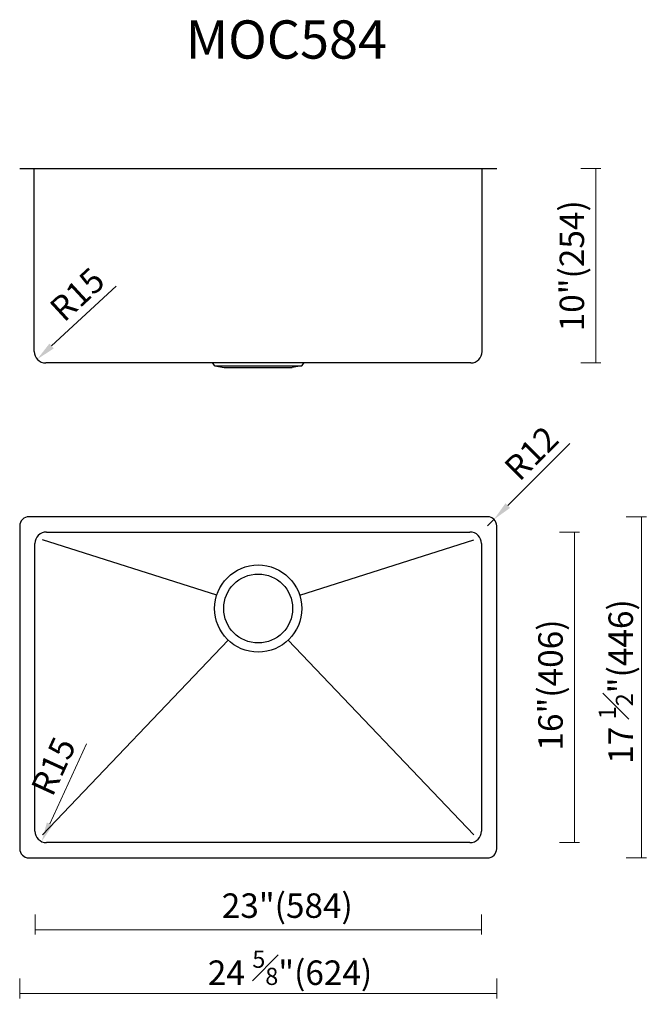
# Model space of a CAD drawing. Units: millimetres. Extents: x 9928 to 10756, y 5330 to 6617.
import ezdxf

# ---------------------------------------------------------------- set-up
doc = ezdxf.new("R2010")
doc.units = ezdxf.units.MM
doc.layers.add('dim', color=82, linetype='Continuous', lineweight=15)
doc.layers.add('light', color=6, linetype='Continuous', lineweight=15)
doc.styles.add('Arial', font='arial.ttf')
doc.dimstyles.new('komodo 2.5', dxfattribs={"dimtxt": 2.5, "dimasz": 2.2, "dimexe": 0.66, "dimexo": 0.66, "dimgap": 0.66, "dimtad": 1, "dimdsep": 46, "dimtxsty": 'Arial', "dimcen": 0, "dimclrd": 256, "dimclre": 131, "dimclrt": 42, "dimazin": 2, "dimtfac": 1, "dimtmove": 0, "dimatfit": 3, "dimfxl": 1, "dimlwd": 5, "dimlwe": 5, "dimarcsym": 0})
doc.dimstyles.new('YanXiu', dxfattribs={"dimtxt": 20, "dimasz": 2.2, "dimexe": 0, "dimexo": 0, "dimgap": 5, "dimtad": 1, "dimdec": 1, "dimzin": 1, "dimdsep": 46, "dimtxsty": 'Arial', "dimblk": 'NONE', "dimcen": 0, "dimclrd": 256, "dimclre": 131, "dimclrt": 42, "dimazin": 2, "dimtfac": 1, "dimtdec": 1, "dimtmove": 0, "dimatfit": 3, "dimfxl": 20, "dimfxlon": 1, "dimfrac": 1, "dimlwd": -1, "dimlwe": -1, "dimarcsym": 0})

# ---------------------------------------------------------------- blocks, each defined once
blk = doc.blocks.new('*D35')
at = {"layer": 'Defpoints', "color": 0}
for p in [(10489.9, 5947.2), (10478.9, 5541.2), (10654.3, 5541.2)]:
    blk.add_point(p, dxfattribs=at)
at = {"layer": 'dim', "color": 131}
for p, q in [((10634.3, 5947.2), (10660.7, 5947.2)), ((10634.3, 5541.2), (10660.7, 5541.2))]:
    blk.add_line(p, q, dxfattribs=at)
at = {"layer": 'dim'}
blk.add_line((10654.3, 5947.2), (10654.3, 5541.2), dxfattribs=at)
at = {"layer": 'dim', "color": 42, "insert": (10626.9, 5747.2), "char_height": 32, "attachment_point": 5, "rotation": 90, "style": 'Arial'}
blk.add_mtext('16"(406)', dxfattribs=at)
blk = doc.blocks.new('_None')
blk = doc.blocks.new('*D36')
at = {"layer": 'Defpoints', "color": 0}
for p in [(10540.8, 5967.2), (10741.8, 5967.2), (10540.4, 5521.2)]:
    blk.add_point(p, dxfattribs=at)
at = {"layer": 'dim', "color": 131}
for p, q in [((10721.8, 5967.2), (10748.2, 5967.2)), ((10721.8, 5521.2), (10748.2, 5521.2))]:
    blk.add_line(p, q, dxfattribs=at)
at = {"layer": 'dim'}
blk.add_line((10741.8, 5521.2), (10741.8, 5967.2), dxfattribs=at)
at = {"layer": 'dim', "color": 42, "insert": (10708.2, 5751.8), "char_height": 32, "attachment_point": 5, "rotation": 90, "style": 'Arial'}
blk.add_mtext('17 {\\H0.7x;\\S1#2;\\H1.4286x;"(446)}', dxfattribs=at)
blk = doc.blocks.new('*D37')
at = {"layer": 'Defpoints', "color": 0}
for p in [(9928.4, 5533.3), (10552.4, 5533.2), (10552.4, 5343.8)]:
    blk.add_point(p, dxfattribs=at)
at = {"layer": 'dim', "color": 131}
for p, q in [((9928.4, 5363.8), (9928.4, 5337.4)), ((10552.4, 5363.8), (10552.4, 5337.4))]:
    blk.add_line(p, q, dxfattribs=at)
at = {"layer": 'dim'}
blk.add_line((9928.4, 5343.8), (10552.4, 5343.8), dxfattribs=at)
at = {"layer": 'dim', "color": 42, "insert": (10282, 5377.6), "char_height": 32, "attachment_point": 5, "style": 'Arial'}
blk.add_mtext('24 {\\H0.7x;\\S5#8;}"(624)', dxfattribs=at)
blk = doc.blocks.new('*D38')
at = {"layer": 'Defpoints', "color": 0}
for p in [(9948.4, 5551.2), (10532.4, 5551.2), (10532.4, 5427.3)]:
    blk.add_point(p, dxfattribs=at)
at = {"layer": 'dim', "color": 131}
for p, q in [((9948.4, 5447.3), (9948.4, 5420.9)), ((10532.4, 5447.3), (10532.4, 5420.9))]:
    blk.add_line(p, q, dxfattribs=at)
at = {"layer": 'dim'}
blk.add_line((9948.4, 5427.3), (10532.4, 5427.3), dxfattribs=at)
at = {"layer": 'dim', "color": 42, "insert": (10278.4, 5454.7), "char_height": 32, "attachment_point": 5, "style": 'Arial'}
blk.add_mtext('23"(584)', dxfattribs=at)
blk = doc.blocks.new('*D39')
at = {"layer": 'Defpoints', "color": 0}
for p in [(9947.4, 6422.2), (10257.9, 6168.2), (10682.2, 6168.2)]:
    blk.add_point(p, dxfattribs=at)
at = {"layer": 'dim', "color": 131}
for p, q in [((10662.2, 6422.2), (10688.6, 6422.2)), ((10662.2, 6168.2), (10688.6, 6168.2))]:
    blk.add_line(p, q, dxfattribs=at)
at = {"layer": 'dim'}
blk.add_line((10682.2, 6422.2), (10682.2, 6168.2), dxfattribs=at)
at = {"layer": 'dim', "color": 42, "insert": (10654.8, 6295.2), "char_height": 32, "attachment_point": 5, "rotation": 90, "style": 'Arial'}
blk.add_mtext('10"(254)', dxfattribs=at)
blk = doc.blocks.new('*D40')
at = {"layer": 'Defpoints', "color": 0}
for p in [(10548.8, 5963.7), (10540.4, 5955.2)]:
    blk.add_point(p, dxfattribs=at)
at = {"layer": 'dim', "lineweight": 5}
for p, q in [((10647.9, 6062.8), (10566.9, 5981.8)), ((10540.4, 5955.2), (10548.8, 5963.7))]:
    blk.add_line(p, q, dxfattribs=at)
at = {"layer": 'dim'}
blk.add_solid([(10563.9, 5984.9), (10570, 5978.8), (10548.8, 5963.7)], dxfattribs=at)
at = {"layer": 'dim', "color": 42, "insert": (10600.6, 6047.3), "char_height": 32, "attachment_point": 5, "rotation": 44.9983, "style": 'Arial'}
blk.add_mtext('R12', dxfattribs=at)
blk = doc.blocks.new('*D41')
at = {"layer": 'Defpoints', "color": 0}
for p in [(9962.4, 6183.2), (9951.3, 6173)]:
    blk.add_point(p, dxfattribs=at)
at = {"layer": 'dim', "lineweight": 5}
blk.add_line((10054.7, 6268.5), (9970.1, 6190.4), dxfattribs=at)
at = {"layer": 'dim'}
blk.add_solid([(9967.2, 6193.5), (9973, 6187.3), (9951.3, 6173)], dxfattribs=at)
at = {"layer": 'dim', "color": 42, "insert": (10006.4, 6254.8), "char_height": 32, "attachment_point": 5, "rotation": 42.7237, "style": 'Arial'}
blk.add_mtext('R15', dxfattribs=at)
blk = doc.blocks.new('*D42')
at = {"layer": 'Defpoints', "color": 0}
for p in [(9963.4, 5556.2), (9957.1, 5542.6)]:
    blk.add_point(p, dxfattribs=at)
at = {"layer": 'dim', "lineweight": 5}
blk.add_line((10015.6, 5670.5), (9967.8, 5565.9), dxfattribs=at)
at = {"layer": 'dim'}
blk.add_solid([(9963.9, 5567.6), (9971.6, 5564.1), (9957.1, 5542.6)], dxfattribs=at)
at = {"layer": 'dim', "color": 42, "insert": (9976.3, 5639.3), "char_height": 32, "attachment_point": 5, "rotation": 65.4297, "style": 'Arial'}
blk.add_mtext('R15', dxfattribs=at)

msp = doc.modelspace()

# ---------------------------------------------------------------- linework, layer by layer
at = {"color": 0}
for p, q in [((9928.352, 6422.218), (10552.351, 6422.218)), ((9947.351, 6183.218), (9947.351, 6422.218)), ((10533.351, 6183.218), (10533.351, 6422.218)), ((10518.351, 6168.218), (9962.351, 6168.218)), ((10183.028, 6164.687), (10181.299, 6167.416)), ((10297.691, 6164.687), (10299.421, 6167.416)), ((10183.53, 6164.356), (10297.189, 6164.356)), ((10183.821, 6164.272), (10195.86, 6162.084)), ((10296.899, 6164.272), (10284.86, 6162.084))]:
    msp.add_line(p, q, dxfattribs=at)
at = {"color": 0, "linetype": 'Continuous'}
msp.add_line((10195.86, 6162.084), (10284.86, 6162.084), dxfattribs=at)
for p, q in [((10540.352, 5967.25), (9940.352, 5967.271)), ((9928.352, 5955.271), (9928.351, 5533.271)), ((9963.351, 5947.229), (10517.351, 5947.228)), ((10552.351, 5533.25), (10552.351, 5955.25)), ((9948.351, 5556.229), (9948.351, 5932.229)), ((10532.351, 5932.228), (10532.351, 5556.229)), ((10517.351, 5541.229), (9963.351, 5541.229)), ((9940.351, 5521.271), (10540.351, 5521.25))]:
    msp.add_line(p, q)
at = {"linetype": 'ByBlock'}
for p, q in [((10186.046, 5864.563), (9958.351, 5937.229)), ((10294.65, 5864.562), (10522.351, 5937.228)), ((10201.031, 5805.964), (9958.351, 5551.229)), ((10279.665, 5805.964), (10522.351, 5551.229))]:
    msp.add_line(p, q, dxfattribs=at)
at = {"color": 0}
for radius in [57, 45]:
    msp.add_circle((10240.348, 5847.233), radius, dxfattribs=at)
for centre, radius, start, end in [((9962.351, 6183.218), 15, 180, 270), ((10518.351, 6183.218), 15, 270, 0), ((10180.239, 6166.356), 1.5, 45, 90), ((10300.481, 6166.356), 1.5, 90, 135), ((10184.089, 6165.748), 1.5, 225, 259.7), ((10296.631, 6165.748), 1.5, 280.3, 315)]:
    msp.add_arc(centre, radius, start, end, dxfattribs=at)
for centre, radius, start, end in [((9940.352, 5955.271), 12, 89.997991, 179.999924), ((10540.351, 5955.25), 12, 0, 89.997991), ((9963.351, 5932.229), 15, 89.999872, 180), ((10517.351, 5932.228), 15, 0, 89.999872), ((9963.351, 5556.229), 15, 180, 270), ((10517.351, 5556.229), 15, 270, 0), ((9940.351, 5533.271), 12, 179.999924, 269.997991), ((10540.351, 5533.25), 12, 269.997991, 0)]:
    msp.add_arc(centre, radius, start, end)

# ---------------------------------------------------------------- texts
at = {"layer": 'light', "insert": (10277.175, 6591.037), "char_height": 50, "attachment_point": 5, "style": 'Arial'}
msp.add_mtext_dynamic_manual_height_columns('MOC584', width=560.42377, gutter_width=50, heights=[0], dxfattribs=at)

# ---------------------------------------------------------------- dimensions: what is measured, and where the dimension line sits
at = {"layer": 'dim'}
for base, p1, p2, text, picture, middle in [((10682.159, 6168.218), (9947.351, 6422.218), (10257.867, 6168.218), '10"(<>)', '*D39', (10682.159, 6295.218)), ((10741.805, 5967.242), (10540.351, 5521.25), (10540.791, 5967.242), '17 {\\H0.7x;\\S1#2;\\H1.4286x;"(<>)}', '*D36', (10741.805, 5751.784)), ((10654.32, 5541.229), (10489.871, 5947.228), (10478.897, 5541.229), '16"(<>)', '*D35', (10654.32, 5747.229))]:
    dim = msp.add_linear_dim(base=base, p1=p1, p2=p2, angle=90, text=text, dimstyle='YanXiu', override={"dimtxt": 32, "dimasz": 25.6, "dimexe": 6.3968, "dimexo": 6.3968, "dimgap": 6.3968, "dimdec": 0, "dimtdec": 0}, dxfattribs=at)
    dim.commit()
    dim.dimension.update_dxf_attribs({"geometry": picture, "text_midpoint": middle, "dimtype": 160})
for center, mpoint, picture, middle in [((9962.351, 6183.218), (9951.332, 6173.041), '*D41', (10021.819, 6238.139)), ((9963.351, 5556.229), (9957.114, 5542.587), '*D42', (9997.011, 5629.848))]:
    dim = msp.add_radius_dim(center=center, mpoint=mpoint, dimstyle='komodo 2.5', override={"dimtxt": 32, "dimasz": 25.6, "dimexe": 4.49775, "dimexo": 4.49775, "dimgap": 6.3968}, dxfattribs=at)
    dim.commit()
    dim.dimension.update_dxf_attribs({"geometry": picture, "text_midpoint": middle, "dimtype": 164})
dim = msp.add_radius_dim(center=(10540.351, 5955.25), mpoint=(10548.837, 5963.735), dimstyle='komodo 2.5', override={"dimtxt": 32, "dimasz": 25.6, "dimexe": 4.49775, "dimexo": 4.49775, "dimgap": 6.3968}, dxfattribs=at)
dim.commit()
dim.dimension.update_dxf_attribs({"geometry": '*D40', "text_midpoint": (10600.601, 6047.262)})
for base, p1, p2, text, picture, middle in [((10532.351, 5427.335), (9948.351, 5551.229), (10532.351, 5551.229), '23"(<>)', '*D38', (10278.351, 5427.335)), ((10552.351, 5343.81), (9928.351, 5533.271), (10552.351, 5533.25), '24 {\\H0.7x;\\S5#8;}"(<>)', '*D37', (10281.996, 5343.81))]:
    dim = msp.add_linear_dim(base=base, p1=p1, p2=p2, text=text, dimstyle='YanXiu', override={"dimtxt": 32, "dimasz": 25.6, "dimexe": 6.3968, "dimexo": 6.3968, "dimgap": 6.3968, "dimdec": 0, "dimtdec": 0}, dxfattribs=at)
    dim.commit()
    dim.dimension.update_dxf_attribs({"geometry": picture, "text_midpoint": middle, "dimtype": 160})

doc.saveas('drawing.dxf')
